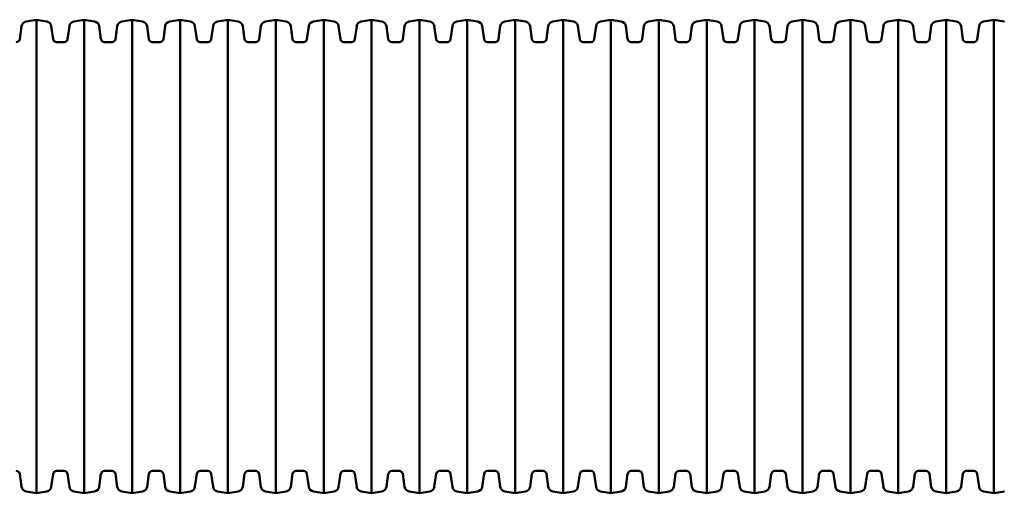
# Model space of a CAD drawing. Units: millimetres. Extents: x 3930 to 13530, y 2717 to 10217.
# Drawn here: x 9151 to 10560, y 5126 to 5804 of the extents above; entities that cross this region are included whole.
import ezdxf

# ---------------------------------------------------------------- set-up
doc = ezdxf.new("R2010")
doc.units = ezdxf.units.MM
doc.header["$LTSCALE"] = 30
doc.layers.add('Viditelná (ISO)', color=7, linetype='Continuous', lineweight=50)

# ---------------------------------------------------------------- blocks, each defined once
blk = doc.blocks.new('VVZ-VZ3-004-15')
at = {"layer": 'Viditelná (ISO)'}
for p, q in [((5220.9, -4441.2), (5223.5, -4422.7)), ((5230, -4415.9), (5244.8, -4413.3)), ((5244.8, -5091.3), (5244.8, -4413.3)), ((5259.6, -4415.9), (5244.8, -4413.3)), ((5268.7, -4441.2), (5266.1, -4422.7)), ((5289.4, -4441.2), (5292, -4422.7)), ((5298.5, -4415.9), (5313.3, -4413.3)), ((5313.3, -5091.3), (5313.3, -4413.3)), ((5328.1, -4415.9), (5313.3, -4413.3)), ((5337.2, -4441.2), (5334.6, -4422.7)), ((5357.9, -4441.2), (5360.5, -4422.7)), ((5367, -4415.9), (5381.8, -4413.3)), ((5381.8, -5091.3), (5381.8, -4413.3)), ((5396.6, -4415.9), (5381.8, -4413.3)), ((5405.7, -4441.2), (5403.1, -4422.7)), ((5426.4, -4441.2), (5429, -4422.7)), ((5435.5, -4415.9), (5450.3, -4413.3)), ((5450.3, -5091.3), (5450.3, -4413.3)), ((5465.1, -4415.9), (5450.3, -4413.3)), ((5474.2, -4441.2), (5471.6, -4422.7)), ((5494.9, -4441.2), (5497.5, -4422.7)), ((5504, -4415.9), (5518.8, -4413.3)), ((5518.8, -5091.3), (5518.8, -4413.3)), ((5533.6, -4415.9), (5518.8, -4413.3)), ((5542.7, -4441.2), (5540.1, -4422.7)), ((5563.4, -4441.2), (5566, -4422.7)), ((5572.5, -4415.9), (5587.3, -4413.3)), ((5587.3, -5091.3), (5587.3, -4413.3)), ((5602.1, -4415.9), (5587.3, -4413.3)), ((5611.2, -4441.2), (5608.6, -4422.7)), ((5631.9, -4441.2), (5634.5, -4422.7)), ((5641, -4415.9), (5655.8, -4413.3)), ((5655.8, -5091.3), (5655.8, -4413.3)), ((5670.6, -4415.9), (5655.8, -4413.3)), ((5679.7, -4441.2), (5677.1, -4422.7)), ((5700.4, -4441.2), (5703, -4422.7)), ((5709.5, -4415.9), (5724.3, -4413.3)), ((5724.3, -5091.3), (5724.3, -4413.3)), ((5739.1, -4415.9), (5724.3, -4413.3)), ((5748.2, -4441.2), (5745.6, -4422.7)), ((5768.9, -4441.2), (5771.5, -4422.7)), ((5778, -4415.9), (5792.8, -4413.3)), ((5792.8, -5091.3), (5792.8, -4413.3)), ((5807.6, -4415.9), (5792.8, -4413.3)), ((5816.7, -4441.2), (5814.1, -4422.7)), ((5837.4, -4441.2), (5840, -4422.7)), ((5846.5, -4415.9), (5861.3, -4413.3)), ((5861.3, -5091.3), (5861.3, -4413.3)), ((5876.1, -4415.9), (5861.3, -4413.3)), ((5885.2, -4441.2), (5882.6, -4422.7)), ((5905.9, -4441.2), (5908.5, -4422.7)), ((5915, -4415.9), (5929.8, -4413.3)), ((5929.8, -5091.3), (5929.8, -4413.3)), ((5944.6, -4415.9), (5929.8, -4413.3)), ((5953.7, -4441.2), (5951.1, -4422.7)), ((5974.4, -4441.2), (5977, -4422.7)), ((5983.5, -4415.9), (5998.3, -4413.3)), ((5998.3, -5091.3), (5998.3, -4413.3)), ((6013.1, -4415.9), (5998.3, -4413.3)), ((6022.2, -4441.2), (6019.6, -4422.7)), ((6042.9, -4441.2), (6045.5, -4422.7)), ((6052, -4415.9), (6066.8, -4413.3)), ((6066.8, -5091.3), (6066.8, -4413.3)), ((6081.6, -4415.9), (6066.8, -4413.3)), ((6090.7, -4441.2), (6088.1, -4422.7)), ((6111.4, -4441.2), (6114, -4422.7)), ((6120.5, -4415.9), (6135.3, -4413.3)), ((6135.3, -5091.3), (6135.3, -4413.3)), ((6150.1, -4415.9), (6135.3, -4413.3)), ((6159.2, -4441.2), (6156.6, -4422.7)), ((6179.9, -4441.2), (6182.5, -4422.7)), ((6189, -4415.9), (6203.8, -4413.3)), ((6203.8, -5091.3), (6203.8, -4413.3)), ((6218.6, -4415.9), (6203.8, -4413.3)), ((6227.7, -4441.2), (6225.1, -4422.7)), ((6248.4, -4441.2), (6251, -4422.7)), ((6257.5, -4415.9), (6272.3, -4413.3)), ((6272.3, -5091.3), (6272.3, -4413.3)), ((6287.1, -4415.9), (6272.3, -4413.3)), ((6296.2, -4441.2), (6293.6, -4422.7)), ((6316.9, -4441.2), (6319.5, -4422.7)), ((6326, -4415.9), (6340.8, -4413.3)), ((6340.8, -5091.3), (6340.8, -4413.3)), ((6355.6, -4415.9), (6340.8, -4413.3)), ((6364.7, -4441.2), (6362.1, -4422.7)), ((6385.4, -4441.2), (6388, -4422.7)), ((6394.5, -4415.9), (6409.3, -4413.3)), ((6409.3, -5091.3), (6409.3, -4413.3)), ((6424.1, -4415.9), (6409.3, -4413.3)), ((6433.2, -4441.2), (6430.6, -4422.7)), ((6453.9, -4441.2), (6456.5, -4422.7)), ((6463, -4415.9), (6477.8, -4413.3)), ((6477.8, -5091.3), (6477.8, -4413.3)), ((6492.6, -4415.9), (6477.8, -4413.3)), ((6501.7, -4441.2), (6499.1, -4422.7)), ((6522.4, -4441.2), (6525, -4422.7)), ((6531.5, -4415.9), (6546.3, -4413.3)), ((6546.3, -5091.3), (6546.3, -4413.3)), ((6561.1, -4415.9), (6546.3, -4413.3)), ((6570.2, -4441.2), (6567.6, -4422.7)), ((6590.9, -4441.2), (6593.5, -4422.7)), ((6600, -4415.9), (6614.8, -4413.3)), ((6614.8, -5091.3), (6614.8, -4413.3)), ((6629.6, -4415.9), (6614.8, -4413.3)), ((5273.7, -4445.5), (5284.5, -4445.5)), ((5342.2, -4445.5), (5353, -4445.5)), ((5410.7, -4445.5), (5421.5, -4445.5)), ((5479.2, -4445.5), (5490, -4445.5)), ((5547.7, -4445.5), (5558.5, -4445.5)), ((5616.2, -4445.5), (5627, -4445.5)), ((5684.7, -4445.5), (5695.5, -4445.5)), ((5753.2, -4445.5), (5764, -4445.5)), ((5821.7, -4445.5), (5832.5, -4445.5)), ((5890.2, -4445.5), (5901, -4445.5)), ((5958.7, -4445.5), (5969.5, -4445.5)), ((6027.2, -4445.5), (6038, -4445.5)), ((6095.7, -4445.5), (6106.5, -4445.5)), ((6164.2, -4445.5), (6175, -4445.5)), ((6232.7, -4445.5), (6243.5, -4445.5)), ((6301.2, -4445.5), (6312, -4445.5)), ((6369.7, -4445.5), (6380.5, -4445.5)), ((6438.2, -4445.5), (6449, -4445.5)), ((6506.7, -4445.5), (6517.5, -4445.5)), ((6575.2, -4445.5), (6586, -4445.5)), ((5220.9, -5063.5), (5223.5, -5081.9)), ((5268.7, -5063.5), (5266.1, -5081.9)), ((5273.7, -5059.2), (5284.5, -5059.2)), ((5289.4, -5063.5), (5292, -5081.9)), ((5337.2, -5063.5), (5334.6, -5081.9)), ((5342.2, -5059.2), (5353, -5059.2)), ((5357.9, -5063.5), (5360.5, -5081.9)), ((5405.7, -5063.5), (5403.1, -5081.9)), ((5410.7, -5059.2), (5421.5, -5059.2)), ((5426.4, -5063.5), (5429, -5081.9)), ((5474.2, -5063.5), (5471.6, -5081.9)), ((5479.2, -5059.2), (5490, -5059.2)), ((5494.9, -5063.5), (5497.5, -5081.9)), ((5542.7, -5063.5), (5540.1, -5081.9)), ((5547.7, -5059.2), (5558.5, -5059.2)), ((5563.4, -5063.5), (5566, -5081.9)), ((5611.2, -5063.5), (5608.6, -5081.9)), ((5616.2, -5059.2), (5627, -5059.2)), ((5631.9, -5063.5), (5634.5, -5081.9)), ((5679.7, -5063.5), (5677.1, -5081.9)), ((5684.7, -5059.2), (5695.5, -5059.2)), ((5700.4, -5063.5), (5703, -5081.9)), ((5748.2, -5063.5), (5745.6, -5081.9)), ((5753.2, -5059.2), (5764, -5059.2)), ((5768.9, -5063.5), (5771.5, -5081.9)), ((5816.7, -5063.5), (5814.1, -5081.9)), ((5821.7, -5059.2), (5832.5, -5059.2)), ((5837.4, -5063.5), (5840, -5081.9)), ((5885.2, -5063.5), (5882.6, -5081.9)), ((5890.2, -5059.2), (5901, -5059.2)), ((5905.9, -5063.5), (5908.5, -5081.9)), ((5953.7, -5063.5), (5951.1, -5081.9)), ((5958.7, -5059.2), (5969.5, -5059.2)), ((5974.4, -5063.5), (5977, -5081.9)), ((6022.2, -5063.5), (6019.6, -5081.9)), ((6027.2, -5059.2), (6038, -5059.2)), ((6042.9, -5063.5), (6045.5, -5081.9)), ((6090.7, -5063.5), (6088.1, -5081.9)), ((6095.7, -5059.2), (6106.5, -5059.2)), ((6111.4, -5063.5), (6114, -5081.9)), ((6159.2, -5063.5), (6156.6, -5081.9)), ((6164.2, -5059.2), (6175, -5059.2)), ((6179.9, -5063.5), (6182.5, -5081.9)), ((6227.7, -5063.5), (6225.1, -5081.9)), ((6232.7, -5059.2), (6243.5, -5059.2)), ((6248.4, -5063.5), (6251, -5081.9)), ((6296.2, -5063.5), (6293.6, -5081.9)), ((6301.2, -5059.2), (6312, -5059.2)), ((6316.9, -5063.5), (6319.5, -5081.9)), ((6364.7, -5063.5), (6362.1, -5081.9)), ((6369.7, -5059.2), (6380.5, -5059.2)), ((6385.4, -5063.5), (6388, -5081.9)), ((6433.2, -5063.5), (6430.6, -5081.9)), ((6438.2, -5059.2), (6449, -5059.2)), ((6453.9, -5063.5), (6456.5, -5081.9)), ((6501.7, -5063.5), (6499.1, -5081.9)), ((6506.7, -5059.2), (6517.5, -5059.2)), ((6522.4, -5063.5), (6525, -5081.9)), ((6570.2, -5063.5), (6567.6, -5081.9)), ((6575.2, -5059.2), (6586, -5059.2)), ((6590.9, -5063.5), (6593.5, -5081.9)), ((5230, -5088.7), (5244.8, -5091.3)), ((5259.6, -5088.7), (5244.8, -5091.3)), ((5298.5, -5088.7), (5313.3, -5091.3)), ((5328.1, -5088.7), (5313.3, -5091.3)), ((5367, -5088.7), (5381.8, -5091.3)), ((5396.6, -5088.7), (5381.8, -5091.3)), ((5435.5, -5088.7), (5450.3, -5091.3)), ((5465.1, -5088.7), (5450.3, -5091.3)), ((5504, -5088.7), (5518.8, -5091.3)), ((5533.6, -5088.7), (5518.8, -5091.3)), ((5572.5, -5088.7), (5587.3, -5091.3)), ((5602.1, -5088.7), (5587.3, -5091.3)), ((5641, -5088.7), (5655.8, -5091.3)), ((5670.6, -5088.7), (5655.8, -5091.3)), ((5709.5, -5088.7), (5724.3, -5091.3)), ((5739.1, -5088.7), (5724.3, -5091.3)), ((5778, -5088.7), (5792.8, -5091.3)), ((5807.6, -5088.7), (5792.8, -5091.3)), ((5846.5, -5088.7), (5861.3, -5091.3)), ((5876.1, -5088.7), (5861.3, -5091.3)), ((5915, -5088.7), (5929.8, -5091.3)), ((5944.6, -5088.7), (5929.8, -5091.3)), ((5983.5, -5088.7), (5998.3, -5091.3)), ((6013.1, -5088.7), (5998.3, -5091.3)), ((6052, -5088.7), (6066.8, -5091.3)), ((6081.6, -5088.7), (6066.8, -5091.3)), ((6120.5, -5088.7), (6135.3, -5091.3)), ((6150.1, -5088.7), (6135.3, -5091.3)), ((6189, -5088.7), (6203.8, -5091.3)), ((6218.6, -5088.7), (6203.8, -5091.3)), ((6257.5, -5088.7), (6272.3, -5091.3)), ((6287.1, -5088.7), (6272.3, -5091.3)), ((6326, -5088.7), (6340.8, -5091.3)), ((6355.6, -5088.7), (6340.8, -5091.3)), ((6394.5, -5088.7), (6409.3, -5091.3)), ((6424.1, -5088.7), (6409.3, -5091.3)), ((6463, -5088.7), (6477.8, -5091.3)), ((6492.6, -5088.7), (6477.8, -5091.3)), ((6531.5, -5088.7), (6546.3, -5091.3)), ((6561.1, -5088.7), (6546.3, -5091.3)), ((6600, -5088.7), (6614.8, -5091.3)), ((6629.6, -5088.7), (6614.8, -5091.3))]:
    blk.add_line(p, q, dxfattribs=at)
for centre, radius, start, end in [((5231.4, -4423.8), 8, 100, 172), ((5258.2, -4423.8), 8, 8, 80), ((5299.9, -4423.8), 8, 100, 172), ((5326.7, -4423.8), 8, 8, 80), ((5368.4, -4423.8), 8, 100, 172), ((5395.2, -4423.8), 8, 8, 80), ((5436.9, -4423.8), 8, 100, 172), ((5463.7, -4423.8), 8, 8, 80), ((5505.4, -4423.8), 8, 100, 172), ((5532.2, -4423.8), 8, 8, 80), ((5573.9, -4423.8), 8, 100, 172), ((5600.7, -4423.8), 8, 8, 80), ((5642.4, -4423.8), 8, 100, 172), ((5669.2, -4423.8), 8, 8, 80), ((5710.9, -4423.8), 8, 100, 172), ((5737.7, -4423.8), 8, 8, 80), ((5779.4, -4423.8), 8, 100, 172), ((5806.2, -4423.8), 8, 8, 80), ((5847.9, -4423.8), 8, 100, 172), ((5874.7, -4423.8), 8, 8, 80), ((5916.4, -4423.8), 8, 100, 172), ((5943.2, -4423.8), 8, 8, 80), ((5984.9, -4423.8), 8, 100, 172), ((6011.7, -4423.8), 8, 8, 80), ((6053.4, -4423.8), 8, 100, 172), ((6080.2, -4423.8), 8, 8, 80), ((6121.9, -4423.8), 8, 100, 172), ((6148.7, -4423.8), 8, 8, 80), ((6190.4, -4423.8), 8, 100, 172), ((6217.2, -4423.8), 8, 8, 80), ((6258.9, -4423.8), 8, 100, 172), ((6285.7, -4423.8), 8, 8, 80), ((6327.4, -4423.8), 8, 100, 172), ((6354.2, -4423.8), 8, 8, 80), ((6395.9, -4423.8), 8, 100, 172), ((6422.7, -4423.8), 8, 8, 80), ((6464.4, -4423.8), 8, 100, 172), ((6491.2, -4423.8), 8, 8, 80), ((6532.9, -4423.8), 8, 100, 172), ((6559.7, -4423.8), 8, 8, 80), ((6601.4, -4423.8), 8, 100, 172), ((5216, -4440.5), 5, 270, 352), ((5273.7, -4440.5), 5, 188, 270), ((5284.5, -4440.5), 5, 270, 352), ((5342.2, -4440.5), 5, 188, 270), ((5353, -4440.5), 5, 270, 352), ((5410.7, -4440.5), 5, 188, 270), ((5421.5, -4440.5), 5, 270, 352), ((5479.2, -4440.5), 5, 188, 270), ((5490, -4440.5), 5, 270, 352), ((5547.7, -4440.5), 5, 188, 270), ((5558.5, -4440.5), 5, 270, 352), ((5616.2, -4440.5), 5, 188, 270), ((5627, -4440.5), 5, 270, 352), ((5684.7, -4440.5), 5, 188, 270), ((5695.5, -4440.5), 5, 270, 352), ((5753.2, -4440.5), 5, 188, 270), ((5764, -4440.5), 5, 270, 352), ((5821.7, -4440.5), 5, 188, 270), ((5832.5, -4440.5), 5, 270, 352), ((5890.2, -4440.5), 5, 188, 270), ((5901, -4440.5), 5, 270, 352), ((5958.7, -4440.5), 5, 188, 270), ((5969.5, -4440.5), 5, 270, 352), ((6027.2, -4440.5), 5, 188, 270), ((6038, -4440.5), 5, 270, 352), ((6095.7, -4440.5), 5, 188, 270), ((6106.5, -4440.5), 5, 270, 352), ((6164.2, -4440.5), 5, 188, 270), ((6175, -4440.5), 5, 270, 352), ((6232.7, -4440.5), 5, 188, 270), ((6243.5, -4440.5), 5, 270, 352), ((6301.2, -4440.5), 5, 188, 270), ((6312, -4440.5), 5, 270, 352), ((6369.7, -4440.5), 5, 188, 270), ((6380.5, -4440.5), 5, 270, 352), ((6438.2, -4440.5), 5, 188, 270), ((6449, -4440.5), 5, 270, 352), ((6506.7, -4440.5), 5, 188, 270), ((6517.5, -4440.5), 5, 270, 352), ((6575.2, -4440.5), 5, 188, 270), ((6586, -4440.5), 5, 270, 352), ((5216, -5064.2), 5, 8, 90), ((5273.7, -5064.2), 5, 90, 172), ((5284.5, -5064.2), 5, 8, 90), ((5342.2, -5064.2), 5, 90, 172), ((5353, -5064.2), 5, 8, 90), ((5410.7, -5064.2), 5, 90, 172), ((5421.5, -5064.2), 5, 8, 90), ((5479.2, -5064.2), 5, 90, 172), ((5490, -5064.2), 5, 8, 90), ((5547.7, -5064.2), 5, 90, 172), ((5558.5, -5064.2), 5, 8, 90), ((5616.2, -5064.2), 5, 90, 172), ((5627, -5064.2), 5, 8, 90), ((5684.7, -5064.2), 5, 90, 172), ((5695.5, -5064.2), 5, 8, 90), ((5753.2, -5064.2), 5, 90, 172), ((5764, -5064.2), 5, 8, 90), ((5821.7, -5064.2), 5, 90, 172), ((5832.5, -5064.2), 5, 8, 90), ((5890.2, -5064.2), 5, 90, 172), ((5901, -5064.2), 5, 8, 90), ((5958.7, -5064.2), 5, 90, 172), ((5969.5, -5064.2), 5, 8, 90), ((6027.2, -5064.2), 5, 90, 172), ((6038, -5064.2), 5, 8, 90), ((6095.7, -5064.2), 5, 90, 172), ((6106.5, -5064.2), 5, 8, 90), ((6164.2, -5064.2), 5, 90, 172), ((6175, -5064.2), 5, 8, 90), ((6232.7, -5064.2), 5, 90, 172), ((6243.5, -5064.2), 5, 8, 90), ((6301.2, -5064.2), 5, 90, 172), ((6312, -5064.2), 5, 8, 90), ((6369.7, -5064.2), 5, 90, 172), ((6380.5, -5064.2), 5, 8, 90), ((6438.2, -5064.2), 5, 90, 172), ((6449, -5064.2), 5, 8, 90), ((6506.7, -5064.2), 5, 90, 172), ((6517.5, -5064.2), 5, 8, 90), ((6575.2, -5064.2), 5, 90, 172), ((6586, -5064.2), 5, 8, 90), ((5231.4, -5080.8), 8, 188, 260), ((5258.2, -5080.8), 8, 280, 352), ((5299.9, -5080.8), 8, 188, 260), ((5326.7, -5080.8), 8, 280, 352), ((5368.4, -5080.8), 8, 188, 260), ((5395.2, -5080.8), 8, 280, 352), ((5436.9, -5080.8), 8, 188, 260), ((5463.7, -5080.8), 8, 280, 352), ((5505.4, -5080.8), 8, 188, 260), ((5532.2, -5080.8), 8, 280, 352), ((5573.9, -5080.8), 8, 188, 260), ((5600.7, -5080.8), 8, 280, 352), ((5642.4, -5080.8), 8, 188, 260), ((5669.2, -5080.8), 8, 280, 352), ((5710.9, -5080.8), 8, 188, 260), ((5737.7, -5080.8), 8, 280, 352), ((5779.4, -5080.8), 8, 188, 260), ((5806.2, -5080.8), 8, 280, 352), ((5847.9, -5080.8), 8, 188, 260), ((5874.7, -5080.8), 8, 280, 352), ((5916.4, -5080.8), 8, 188, 260), ((5943.2, -5080.8), 8, 280, 352), ((5984.9, -5080.8), 8, 188, 260), ((6011.7, -5080.8), 8, 280, 352), ((6053.4, -5080.8), 8, 188, 260), ((6080.2, -5080.8), 8, 280, 352), ((6121.9, -5080.8), 8, 188, 260), ((6148.7, -5080.8), 8, 280, 352), ((6190.4, -5080.8), 8, 188, 260), ((6217.2, -5080.8), 8, 280, 352), ((6258.9, -5080.8), 8, 188, 260), ((6285.7, -5080.8), 8, 280, 352), ((6327.4, -5080.8), 8, 188, 260), ((6354.2, -5080.8), 8, 280, 352), ((6395.9, -5080.8), 8, 188, 260), ((6422.7, -5080.8), 8, 280, 352), ((6464.4, -5080.8), 8, 188, 260), ((6491.2, -5080.8), 8, 280, 352), ((6532.9, -5080.8), 8, 188, 260), ((6559.7, -5080.8), 8, 280, 352), ((6601.4, -5080.8), 8, 188, 260)]:
    blk.add_arc(centre, radius, start, end, dxfattribs=at)

msp = doc.modelspace()

# ---------------------------------------------------------------- block references
msp.add_blockref('VVZ-VZ3-004-15', (3930.1, 10217.3))

doc.saveas('drawing.dxf')
